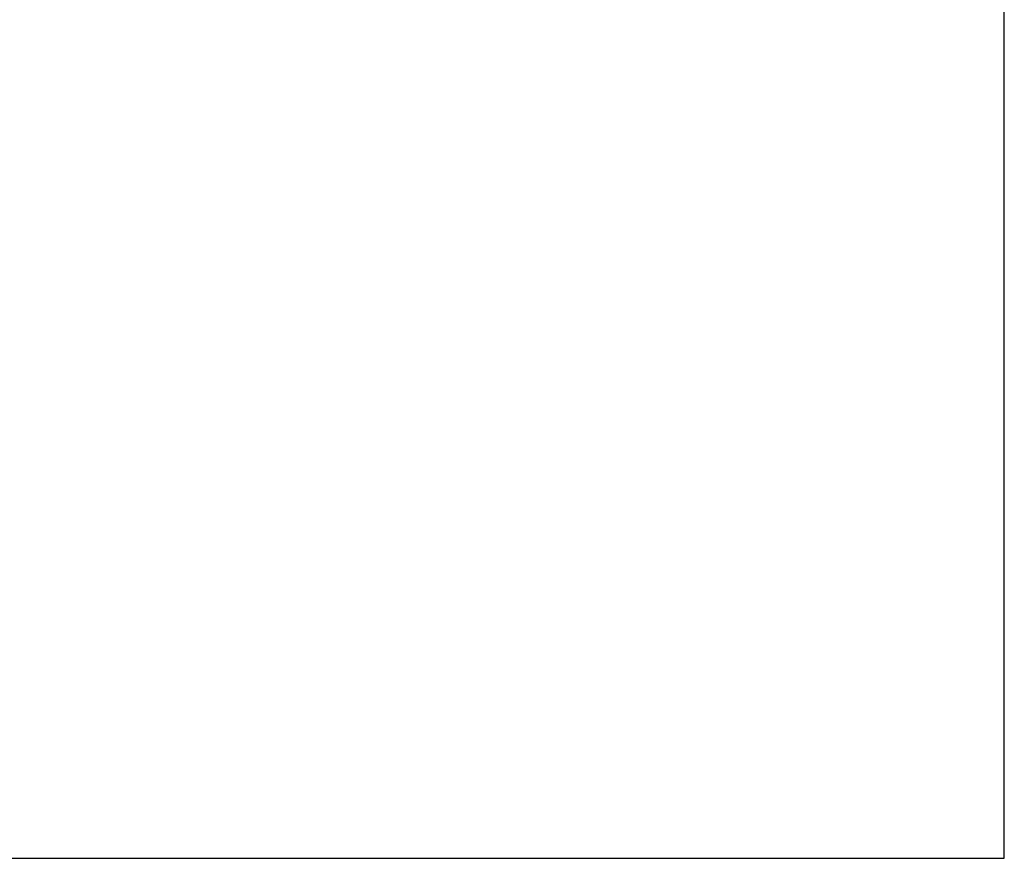
# Model space of a CAD drawing. Units: inches. Extents: x -79 to 501, y -155 to 184.
# Drawn here: x 342 to 408, y -16 to 40 of the extents above; entities that cross this region are included whole.
import ezdxf

# ---------------------------------------------------------------- set-up
doc = ezdxf.new("R2010")
doc.units = ezdxf.units.IN
doc.header["$MEASUREMENT"] = 0
doc.layers.add('A-FURN-VISUAL-SCENE-BOUND', color=6, linetype='Continuous')
doc.styles.get("Standard").update_dxf_attribs({"font": 'arial.ttf', "height": 3})

# ---------------------------------------------------------------- blocks, each defined once
blk = doc.blocks.new('CAPX_VISUAL_SCENE_01-017')
at = {"layer": 'A-FURN-VISUAL-SCENE-BOUND'}
for p, q in [((217.081, -196.281), (217.081, 4.427)), ((0, -196.281), (217.081, -196.281))]:
    blk.add_line(p, q, dxfattribs=at)
at = {"layer": 'A-FURN-VISUAL-SCENE-BOUND', "flags": 1}
for tag, p, height in [('CAPSCENEXY', (0, 4.427), 0.001), ('CAPSCENEDESCRIPTION', (0, 0), 4), ('CAPSCENEXY', (217.081, 4.427), 0.001), ('CAPSCENEXY', (0, 0), 0.001), ('CAPSCENEXY', (0, 0), 0.001), ('CAPSCENEXY', (0, -196.281), 0.001), ('CAPSCENEXY', (217.081, -196.281), 0.001)]:
    blk.add_attdef(tag, p, '', height=height, dxfattribs=at)
at = {"layer": 'A-FURN-VISUAL-SCENE-BOUND'}
blk.add_attdef('CAPSCENETITLE', (0, 0), '', height=4, dxfattribs=at)

msp = doc.modelspace()

# ---------------------------------------------------------------- block references
msp.add_blockref('CAPX_VISUAL_SCENE_01-017', (190.843, 179.801))

doc.saveas('drawing.dxf')
